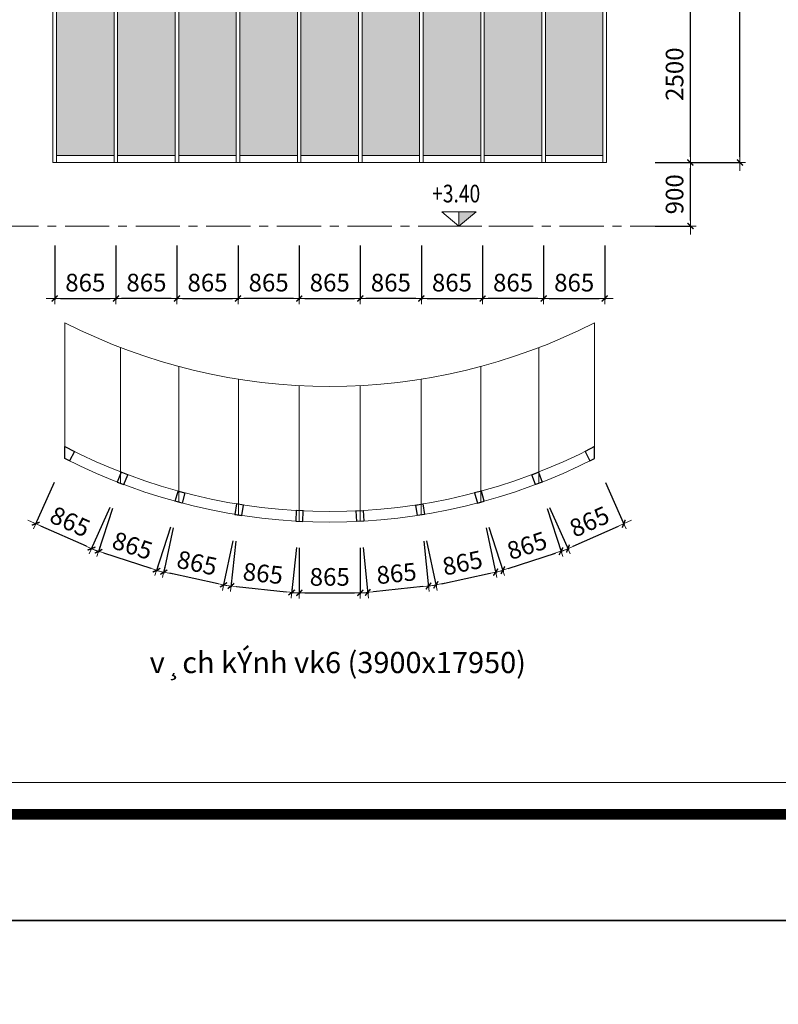
# Model space of a CAD drawing. Units: inches. Extents: x -52769 to 667181, y -99093 to 316707.
# Drawn here: x 202848 to 208217, y 271379 to 278346 of the extents above; entities that cross this region are included whole.
import ezdxf
from ezdxf.enums import TextEntityAlignment as Align

# ---------------------------------------------------------------- set-up
doc = ezdxf.new("R2010")
doc.units = ezdxf.units.IN
doc.header["$LTSCALE"] = 500
doc.header["$MEASUREMENT"] = 0
doc.linetypes.add('CENTER', pattern=[2, 1.25, -0.25, 0.25, -0.25])
for name, color, linetype, lineweight in [('cot', 2, 'Continuous', 50), ('CUA', 75, 'Continuous', 15), ('Khung', 36, 'Continuous', 20), ('Khungbo', 32, 'Continuous', 20), ('KICHTHUOC', 8, 'Continuous', 18), ('MANH', 147, 'Continuous', 13), ('TEXT', 7, 'Continuous', 20), ('THAY', 9, 'Continuous', 25), ('TRUC', 8, 'CENTER', 15), ('VLIEU', 251, 'Continuous', 9)]:
    doc.layers.add(name, color=color, linetype=linetype, lineweight=lineweight)
doc.styles.add('T1', font='Vnsimli.shx', dxfattribs={"width": 0.8})
doc.styles.add('T2', font='VHARIAL.TTF', dxfattribs={"width": 0.8})
doc.styles.add('T3', font='VHARIALB.TTF', dxfattribs={"width": 0.9})
doc.styles.add('TIT', font='VHAVAN.TTF', dxfattribs={"height": 500})
doc.dimstyles.new('D1-50', dxfattribs={"dimscale": 50, "dimtxt": 2.5, "dimasz": 0.8, "dimexe": 0.18, "dimexo": 0, "dimgap": 1, "dimtad": 1, "dimdec": 0, "dimrnd": 1, "dimzin": 0, "dimdsep": 46, "dimtxsty": 'T1', "dimblk1": 'LTT1', "dimblk2": 'LTT1', "dimsah": 1, "dimcen": 100, "dimclrd": 256, "dimclre": 256, "dimclrt": 7, "dimadec": 0, "dimazin": 0, "dimtfac": 1, "dimtdec": 0, "dimtix": 1, "dimtmove": 2, "dimatfit": 3, "dimldrblk": 'LTT1', "dimfxl": 0, "dimtolj": 1, "dimtzin": 0, "dimarcsym": 0})

# ---------------------------------------------------------------- blocks, each defined once
blk = doc.blocks.new('khung a1')
at = {"layer": 'Defpoints'}
blk.add_lwpolyline([(84100, 0), (0, 0), (0, 59400), (84100, 59400)], close=True, dxfattribs=at)
at = {"layer": 'Khungbo', "const_width": 150}
blk.add_lwpolyline([(82600, 1500), (3000, 1500), (3000, 57900), (82600, 57900)], close=True, dxfattribs=at)
at = {"layer": 'Khungbo'}
blk.add_lwpolyline([(82150, 1950), (3450, 1950), (3450, 57450), (82150, 57450)], close=True, dxfattribs=at)
at = {"layer": 'Khung', "style": 'T2', "width": 0.9}
blk.add_attdef('TILE', text='', height=250, dxfattribs=at).set_placement((75130, 3149), align=Align.CENTER)
at = {"layer": 'Khungbo'}
for tag, height, style, width, p in [('HANGMUC', 430, 'T2', 0.8, (78328, 33565)), ('TENBANVE2', 500, 'T3', 0.9, (78290, 7300)), ('TENBANVE3', 500, 'T3', 0.9, (78288, 6155)), ('SOHIEU', 500, 'T3', 0.9, (80556, 2591))]:
    blk.add_attdef(tag, text='', height=height, dxfattribs=dict(at, style=style, width=width)).set_placement(p, align=Align.CENTER)
at = {"layer": 'Khungbo', "style": 'T3', "width": 0.9}
blk.add_attdef('TENBANVE', (76531, 8369), '', height=500, dxfattribs=at)
blk = doc.blocks.new('LTT1')
at = {"layer": 'KICHTHUOC'}
for p, q in [((-1.5, 0), (1.5, 0)), ((0, -1), (0, 1))]:
    blk.add_line(p, q, dxfattribs=at)
at = {"layer": 'KICHTHUOC', "color": 2, "const_width": 0.25}
blk.add_lwpolyline([(-0.53, -0.53), (0.53, 0.53)], dxfattribs=at)
blk = doc.blocks.new('*D390')
at = {"layer": 'Defpoints', "color": 0, "ltscale": 0.5}
for p in [(204826.2, 274610.3), (205258.5, 274610.3), (205258.5, 274291)]:
    blk.add_point(p, dxfattribs=at)
at = {"layer": 'KICHTHUOC', "lineweight": -2, "ltscale": 0.5}
for p, q in [((204826.2, 274610.3), (204826.2, 274282)), ((205258.5, 274610.3), (205258.5, 274282)), ((204866.2, 274291), (205218.5, 274291))]:
    blk.add_line(p, q, dxfattribs=at)
at = {"layer": 'KICHTHUOC', "lineweight": -2, "ltscale": 0.5, "xscale": 40, "yscale": 40, "zscale": 40, "rotation": 180}
blk.add_blockref('LTT1', (204826.2, 274291), dxfattribs=at)
at = {"layer": 'KICHTHUOC', "lineweight": -2, "ltscale": 0.5, "xscale": 40, "yscale": 40, "zscale": 40}
blk.add_blockref('LTT1', (205258.5, 274291), dxfattribs=at)
at = {"layer": 'KICHTHUOC', "color": 7, "ltscale": 0.5, "insert": (205042.4, 274403.5), "char_height": 125, "attachment_point": 5, "style": 'T1'}
blk.add_mtext('\\A1;865', dxfattribs=at)
blk = doc.blocks.new('*D391')
at = {"layer": 'Defpoints', "color": 0, "ltscale": 0.5}
for p in [(204376.7, 274656.6), (204806.7, 274611.3), (204773.2, 274293.8)]:
    blk.add_point(p, dxfattribs=at)
at = {"layer": 'KICHTHUOC', "lineweight": -2, "ltscale": 0.5}
for p, q in [((204376.7, 274656.6), (204342.3, 274330.1)), ((204806.7, 274611.3), (204772.3, 274284.9)), ((204383, 274334.9), (204733.5, 274298))]:
    blk.add_line(p, q, dxfattribs=at)
at = {"layer": 'KICHTHUOC', "lineweight": -2, "ltscale": 0.5, "xscale": 40, "yscale": 40, "zscale": 40}
for p, rotation in [((204343.3, 274339.1), 173.992068491362), ((204773.2, 274293.8), 353.992068491362)]:
    blk.add_blockref('LTT1', p, dxfattribs=dict(at, rotation=rotation))
at = {"layer": 'KICHTHUOC', "color": 7, "ltscale": 0.5, "insert": (204570, 274428.3), "char_height": 125, "attachment_point": 5, "rotation": 353.99207, "style": 'T1'}
blk.add_mtext('\\A1;865', dxfattribs=at)
blk = doc.blocks.new('*D392')
at = {"layer": 'Defpoints', "color": 0, "ltscale": 0.5}
for p in [(203934.5, 274749.7), (204357.4, 274659.6), (203868, 274437.4)]:
    blk.add_point(p, dxfattribs=at)
at = {"layer": 'KICHTHUOC', "lineweight": -2, "ltscale": 0.5}
for p, q in [((203934.5, 274749.7), (203866.2, 274428.6)), ((204357.4, 274659.6), (204289, 274338.6)), ((204251.8, 274355.7), (203907.2, 274429.1))]:
    blk.add_line(p, q, dxfattribs=at)
at = {"layer": 'KICHTHUOC', "lineweight": -2, "ltscale": 0.5, "xscale": 40, "yscale": 40, "zscale": 40}
for p, rotation in [((203868, 274437.4), 167.9841369815951), ((204290.9, 274347.4), 347.9841369815951)]:
    blk.add_blockref('LTT1', p, dxfattribs=dict(at, rotation=rotation))
at = {"layer": 'KICHTHUOC', "color": 7, "ltscale": 0.5, "insert": (204102.9, 274502.4), "char_height": 125, "attachment_point": 5, "rotation": 347.98414, "style": 'T1'}
blk.add_mtext('\\A1;865', dxfattribs=at)
blk = doc.blocks.new('*D393')
at = {"layer": 'Defpoints', "color": 0, "ltscale": 0.5}
for p in [(203504.5, 274888.5), (203915.6, 274754.7), (203405.7, 274584.9)]:
    blk.add_point(p, dxfattribs=at)
at = {"layer": 'KICHTHUOC', "lineweight": -2, "ltscale": 0.5}
for p, q in [((203504.5, 274888.5), (203402.9, 274576.3)), ((203915.6, 274754.7), (203814, 274442.6)), ((203778.8, 274463.5), (203443.7, 274572.5))]:
    blk.add_line(p, q, dxfattribs=at)
at = {"layer": 'KICHTHUOC', "lineweight": -2, "ltscale": 0.5, "xscale": 40, "yscale": 40, "zscale": 40}
for p, rotation in [((203405.7, 274584.9), 161.9762054736923), ((203816.8, 274451.1), 341.9762054736922)]:
    blk.add_blockref('LTT1', p, dxfattribs=dict(at, rotation=rotation))
at = {"layer": 'KICHTHUOC', "color": 7, "ltscale": 0.5, "insert": (203646.1, 274625), "char_height": 125, "attachment_point": 5, "rotation": 341.97621, "style": 'T1'}
blk.add_mtext('\\A1;865', dxfattribs=at)
blk = doc.blocks.new('*D394')
at = {"layer": 'Defpoints', "color": 0, "ltscale": 0.5}
for p in [(203091.4, 275071.6), (203486.2, 274895.5), (202961.3, 274780)]:
    blk.add_point(p, dxfattribs=at)
at = {"layer": 'KICHTHUOC', "lineweight": -2, "ltscale": 0.5}
for p, q in [((203091.4, 275071.6), (202957.7, 274771.8)), ((203486.2, 274895.5), (203352.5, 274595.7)), ((203319.7, 274620.2), (202997.9, 274763.7))]:
    blk.add_line(p, q, dxfattribs=at)
at = {"layer": 'KICHTHUOC', "lineweight": -2, "ltscale": 0.5, "xscale": 40, "yscale": 40, "zscale": 40}
for p, rotation in [((202961.3, 274780), 155.9682739650445), ((203356.2, 274603.9), 335.9682739650445)]:
    blk.add_blockref('LTT1', p, dxfattribs=dict(at, rotation=rotation))
at = {"layer": 'KICHTHUOC', "color": 7, "ltscale": 0.5, "insert": (203204.6, 274794.7), "char_height": 125, "attachment_point": 5, "rotation": 335.96827, "style": 'T1'}
blk.add_mtext('\\A1;865', dxfattribs=at)
blk = doc.blocks.new('*D395')
at = {"layer": 'Defpoints', "color": 0, "ltscale": 0.5}
for p in [(205708, 274656.6), (205278.1, 274611.3), (205311.5, 274293.8)]:
    blk.add_point(p, dxfattribs=at)
at = {"layer": 'KICHTHUOC', "lineweight": -2, "ltscale": 0.5}
for p, q in [((205708, 274656.6), (205742.4, 274330.1)), ((205278.1, 274611.3), (205312.4, 274284.9)), ((205701.7, 274334.9), (205351.2, 274298))]:
    blk.add_line(p, q, dxfattribs=at)
at = {"layer": 'KICHTHUOC', "lineweight": -2, "ltscale": 0.5, "xscale": 40, "yscale": 40, "zscale": 40}
for p, rotation in [((205741.4, 274339.1), 6.007931508637929), ((205311.5, 274293.8), 186.0079315086379)]:
    blk.add_blockref('LTT1', p, dxfattribs=dict(at, rotation=rotation))
at = {"layer": 'KICHTHUOC', "color": 7, "ltscale": 0.5, "insert": (205514.7, 274428.3), "char_height": 125, "attachment_point": 5, "rotation": 6.00793, "style": 'T1'}
blk.add_mtext('\\A1;865', dxfattribs=at)
blk = doc.blocks.new('*D396')
at = {"layer": 'Defpoints', "color": 0, "ltscale": 0.5}
for p in [(206150.2, 274749.7), (205727.3, 274659.6), (206216.7, 274437.4)]:
    blk.add_point(p, dxfattribs=at)
at = {"layer": 'KICHTHUOC', "lineweight": -2, "ltscale": 0.5}
for p, q in [((206150.2, 274749.7), (206218.5, 274428.6)), ((205727.3, 274659.6), (205795.7, 274338.6)), ((205832.9, 274355.7), (206177.5, 274429.1))]:
    blk.add_line(p, q, dxfattribs=at)
at = {"layer": 'KICHTHUOC', "lineweight": -2, "ltscale": 0.5, "xscale": 40, "yscale": 40, "zscale": 40}
for p, rotation in [((206216.7, 274437.4), 12.01586301840492), ((205793.8, 274347.4), 192.0158630184049)]:
    blk.add_blockref('LTT1', p, dxfattribs=dict(at, rotation=rotation))
at = {"layer": 'KICHTHUOC', "color": 7, "ltscale": 0.5, "insert": (205981.8, 274502.4), "char_height": 125, "attachment_point": 5, "rotation": 12.01586, "style": 'T1'}
blk.add_mtext('\\A1;865', dxfattribs=at)
blk = doc.blocks.new('*D397')
at = {"layer": 'Defpoints', "color": 0, "ltscale": 0.5}
for p in [(206580.2, 274888.5), (206169.1, 274754.7), (206679, 274584.9)]:
    blk.add_point(p, dxfattribs=at)
at = {"layer": 'KICHTHUOC', "lineweight": -2, "ltscale": 0.5}
for p, q in [((206580.2, 274888.5), (206681.8, 274576.3)), ((206169.1, 274754.7), (206270.7, 274442.6)), ((206305.9, 274463.5), (206641, 274572.5))]:
    blk.add_line(p, q, dxfattribs=at)
at = {"layer": 'KICHTHUOC', "lineweight": -2, "ltscale": 0.5, "xscale": 40, "yscale": 40, "zscale": 40}
for p, rotation in [((206679, 274584.9), 18.02379452630776), ((206267.9, 274451.1), 198.0237945263077)]:
    blk.add_blockref('LTT1', p, dxfattribs=dict(at, rotation=rotation))
at = {"layer": 'KICHTHUOC', "color": 7, "ltscale": 0.5, "insert": (206438.6, 274625), "char_height": 125, "attachment_point": 5, "rotation": 18.02379, "style": 'T1'}
blk.add_mtext('\\A1;865', dxfattribs=at)
blk = doc.blocks.new('*D398')
at = {"layer": 'Defpoints', "color": 0, "ltscale": 0.5}
for p in [(206993.3, 275071.6), (206598.5, 274895.5), (207123.4, 274780)]:
    blk.add_point(p, dxfattribs=at)
at = {"layer": 'KICHTHUOC', "lineweight": -2, "ltscale": 0.5}
for p, q in [((206993.3, 275071.6), (207127, 274771.8)), ((206598.5, 274895.5), (206732.2, 274595.7)), ((206765, 274620.2), (207086.8, 274763.7))]:
    blk.add_line(p, q, dxfattribs=at)
at = {"layer": 'KICHTHUOC', "lineweight": -2, "ltscale": 0.5, "xscale": 40, "yscale": 40, "zscale": 40}
for p, rotation in [((207123.4, 274780), 24.03172603495553), ((206728.5, 274603.9), 204.0317260349555)]:
    blk.add_blockref('LTT1', p, dxfattribs=dict(at, rotation=rotation))
at = {"layer": 'KICHTHUOC', "color": 7, "ltscale": 0.5, "insert": (206880.1, 274794.7), "char_height": 125, "attachment_point": 5, "rotation": 24.03173, "style": 'T1'}
blk.add_mtext('\\A1;865', dxfattribs=at)
blk = doc.blocks.new('*D399')
at = {"layer": 'Defpoints', "color": 0, "ltscale": 0.5}
for p in [(207345.4, 277336), (207595.4, 277336), (207345.4, 276886)]:
    blk.add_point(p, dxfattribs=at)
at = {"layer": 'KICHTHUOC', "lineweight": -2, "ltscale": 0.5}
for p, q in [((207345.4, 277336), (207604.4, 277336)), ((207595.4, 276926), (207595.4, 277296)), ((207345.4, 276886), (207604.4, 276886))]:
    blk.add_line(p, q, dxfattribs=at)
at = {"layer": 'KICHTHUOC', "lineweight": -2, "ltscale": 0.5, "xscale": 40, "yscale": 40, "zscale": 40}
for p, rotation in [((207595.4, 277336), 90), ((207595.4, 276886), 270)]:
    blk.add_blockref('LTT1', p, dxfattribs=dict(at, rotation=rotation))
at = {"layer": 'KICHTHUOC', "color": 7, "ltscale": 0.5, "insert": (207482.9, 277111), "char_height": 125, "attachment_point": 5, "rotation": 90, "style": 'T1'}
blk.add_mtext('\\A1;900', dxfattribs=at)
blk = doc.blocks.new('*D400')
at = {"layer": 'Defpoints', "color": 0, "ltscale": 0.5}
for p in [(207345.4, 278586), (207595.4, 278586), (207345.4, 277336)]:
    blk.add_point(p, dxfattribs=at)
at = {"layer": 'KICHTHUOC', "lineweight": -2, "ltscale": 0.5}
for p, q in [((207345.4, 278586), (207604.4, 278586)), ((207595.4, 277376), (207595.4, 278546)), ((207345.4, 277336), (207604.4, 277336))]:
    blk.add_line(p, q, dxfattribs=at)
at = {"layer": 'KICHTHUOC', "lineweight": -2, "ltscale": 0.5, "xscale": 40, "yscale": 40, "zscale": 40}
for p, rotation in [((207595.4, 278586), 90), ((207595.4, 277336), 270)]:
    blk.add_blockref('LTT1', p, dxfattribs=dict(at, rotation=rotation))
at = {"layer": 'KICHTHUOC', "color": 7, "ltscale": 0.5, "insert": (207482.9, 277961), "char_height": 125, "attachment_point": 5, "rotation": 90, "style": 'T1'}
blk.add_mtext('\\A1;2500', dxfattribs=at)
blk = doc.blocks.new('*D408')
at = {"layer": 'Defpoints', "color": 0, "ltscale": 0.5}
for p in [(207345.4, 286311), (207945.4, 286311), (207345.4, 277336)]:
    blk.add_point(p, dxfattribs=at)
at = {"layer": 'KICHTHUOC', "lineweight": -2, "ltscale": 0.5}
for p, q in [((207345.4, 286311), (207954.4, 286311)), ((207945.4, 277376), (207945.4, 286271)), ((207345.4, 277336), (207954.4, 277336))]:
    blk.add_line(p, q, dxfattribs=at)
at = {"layer": 'KICHTHUOC', "lineweight": -2, "ltscale": 0.5, "xscale": 40, "yscale": 40, "zscale": 40}
for p, rotation in [((207945.4, 286311), 90), ((207945.4, 277336), 270)]:
    blk.add_blockref('LTT1', p, dxfattribs=dict(at, rotation=rotation))
at = {"layer": 'KICHTHUOC', "color": 7, "ltscale": 0.5, "insert": (207832.9, 281823.5), "char_height": 125, "attachment_point": 5, "rotation": 90, "style": 'T1'}
blk.add_mtext('\\A1;17950', dxfattribs=at)
blk = doc.blocks.new('*D424')
at = {"layer": 'Defpoints', "color": 0, "ltscale": 0.5}
for p in [(204826.1, 276748.6), (205258.6, 276748.6), (205258.6, 276373.5)]:
    blk.add_point(p, dxfattribs=at)
at = {"layer": 'KICHTHUOC', "lineweight": -2, "ltscale": 0.5}
for p, q in [((204826.1, 276748.6), (204826.1, 276364.5)), ((205258.6, 276748.6), (205258.6, 276364.5)), ((204866.1, 276373.5), (205218.6, 276373.5))]:
    blk.add_line(p, q, dxfattribs=at)
at = {"layer": 'KICHTHUOC', "lineweight": -2, "ltscale": 0.5, "xscale": 40, "yscale": 40, "zscale": 40, "rotation": 180}
blk.add_blockref('LTT1', (204826.1, 276373.5), dxfattribs=at)
at = {"layer": 'KICHTHUOC', "lineweight": -2, "ltscale": 0.5, "xscale": 40, "yscale": 40, "zscale": 40}
blk.add_blockref('LTT1', (205258.6, 276373.5), dxfattribs=at)
at = {"layer": 'KICHTHUOC', "color": 7, "ltscale": 0.5, "insert": (205042.4, 276486), "char_height": 125, "attachment_point": 5, "style": 'T1'}
blk.add_mtext('\\A1;865', dxfattribs=at)
blk = doc.blocks.new('*D425')
at = {"layer": 'Defpoints', "color": 0, "ltscale": 0.5}
for p in [(205258.6, 276748.6), (205691.1, 276748.6), (205258.6, 276373.5)]:
    blk.add_point(p, dxfattribs=at)
at = {"layer": 'KICHTHUOC', "lineweight": -2, "ltscale": 0.5}
for p, q in [((205258.6, 276748.6), (205258.6, 276364.5)), ((205691.1, 276748.6), (205691.1, 276364.5)), ((205651.1, 276373.5), (205298.6, 276373.5))]:
    blk.add_line(p, q, dxfattribs=at)
at = {"layer": 'KICHTHUOC', "lineweight": -2, "ltscale": 0.5, "xscale": 40, "yscale": 40, "zscale": 40, "rotation": 180}
blk.add_blockref('LTT1', (205258.6, 276373.5), dxfattribs=at)
at = {"layer": 'KICHTHUOC', "lineweight": -2, "ltscale": 0.5, "xscale": 40, "yscale": 40, "zscale": 40}
blk.add_blockref('LTT1', (205691.1, 276373.5), dxfattribs=at)
at = {"layer": 'KICHTHUOC', "color": 7, "ltscale": 0.5, "insert": (205474.9, 276486), "char_height": 125, "attachment_point": 5, "style": 'T1'}
blk.add_mtext('\\A1;865', dxfattribs=at)
blk = doc.blocks.new('*D426')
at = {"layer": 'Defpoints', "color": 0, "ltscale": 0.5}
for p in [(206123.6, 276748.6), (206556.1, 276748.6), (206123.6, 276373.5)]:
    blk.add_point(p, dxfattribs=at)
at = {"layer": 'KICHTHUOC', "lineweight": -2, "ltscale": 0.5}
for p, q in [((206123.6, 276748.6), (206123.6, 276364.5)), ((206556.1, 276748.6), (206556.1, 276364.5)), ((206516.1, 276373.5), (206163.6, 276373.5))]:
    blk.add_line(p, q, dxfattribs=at)
at = {"layer": 'KICHTHUOC', "lineweight": -2, "ltscale": 0.5, "xscale": 40, "yscale": 40, "zscale": 40, "rotation": 180}
blk.add_blockref('LTT1', (206123.6, 276373.5), dxfattribs=at)
at = {"layer": 'KICHTHUOC', "lineweight": -2, "ltscale": 0.5, "xscale": 40, "yscale": 40, "zscale": 40}
blk.add_blockref('LTT1', (206556.1, 276373.5), dxfattribs=at)
at = {"layer": 'KICHTHUOC', "color": 7, "ltscale": 0.5, "insert": (206339.9, 276486), "char_height": 125, "attachment_point": 5, "style": 'T1'}
blk.add_mtext('\\A1;865', dxfattribs=at)
blk = doc.blocks.new('*D427')
at = {"layer": 'Defpoints', "color": 0, "ltscale": 0.5}
for p in [(205691.1, 276748.6), (206123.6, 276748.6), (206123.6, 276373.5)]:
    blk.add_point(p, dxfattribs=at)
at = {"layer": 'KICHTHUOC', "lineweight": -2, "ltscale": 0.5}
for p, q in [((205691.1, 276748.6), (205691.1, 276364.5)), ((206123.6, 276748.6), (206123.6, 276364.5)), ((205731.1, 276373.5), (206083.6, 276373.5))]:
    blk.add_line(p, q, dxfattribs=at)
at = {"layer": 'KICHTHUOC', "lineweight": -2, "ltscale": 0.5, "xscale": 40, "yscale": 40, "zscale": 40, "rotation": 180}
blk.add_blockref('LTT1', (205691.1, 276373.5), dxfattribs=at)
at = {"layer": 'KICHTHUOC', "lineweight": -2, "ltscale": 0.5, "xscale": 40, "yscale": 40, "zscale": 40}
blk.add_blockref('LTT1', (206123.6, 276373.5), dxfattribs=at)
at = {"layer": 'KICHTHUOC', "color": 7, "ltscale": 0.5, "insert": (205907.4, 276486), "char_height": 125, "attachment_point": 5, "style": 'T1'}
blk.add_mtext('\\A1;865', dxfattribs=at)
blk = doc.blocks.new('*D428')
at = {"layer": 'Defpoints', "color": 0, "ltscale": 0.5}
for p in [(206556.1, 276748.6), (206988.6, 276748.6), (206988.6, 276373.5)]:
    blk.add_point(p, dxfattribs=at)
at = {"layer": 'KICHTHUOC', "lineweight": -2, "ltscale": 0.5}
for p, q in [((206556.1, 276748.6), (206556.1, 276364.5)), ((206988.6, 276748.6), (206988.6, 276364.5)), ((206596.1, 276373.5), (206948.6, 276373.5))]:
    blk.add_line(p, q, dxfattribs=at)
at = {"layer": 'KICHTHUOC', "lineweight": -2, "ltscale": 0.5, "xscale": 40, "yscale": 40, "zscale": 40, "rotation": 180}
blk.add_blockref('LTT1', (206556.1, 276373.5), dxfattribs=at)
at = {"layer": 'KICHTHUOC', "lineweight": -2, "ltscale": 0.5, "xscale": 40, "yscale": 40, "zscale": 40}
blk.add_blockref('LTT1', (206988.6, 276373.5), dxfattribs=at)
at = {"layer": 'KICHTHUOC', "color": 7, "ltscale": 0.5, "insert": (206772.4, 276486), "char_height": 125, "attachment_point": 5, "style": 'T1'}
blk.add_mtext('\\A1;865', dxfattribs=at)
blk = doc.blocks.new('*D429')
at = {"layer": 'Defpoints', "color": 0, "ltscale": 0.5}
for p in [(204393.6, 276748.6), (204826.1, 276748.6), (204393.6, 276373.5)]:
    blk.add_point(p, dxfattribs=at)
at = {"layer": 'KICHTHUOC', "lineweight": -2, "ltscale": 0.5}
for p, q in [((204393.6, 276748.6), (204393.6, 276364.5)), ((204826.1, 276748.6), (204826.1, 276364.5)), ((204786.1, 276373.5), (204433.6, 276373.5))]:
    blk.add_line(p, q, dxfattribs=at)
at = {"layer": 'KICHTHUOC', "lineweight": -2, "ltscale": 0.5, "xscale": 40, "yscale": 40, "zscale": 40, "rotation": 180}
blk.add_blockref('LTT1', (204393.6, 276373.5), dxfattribs=at)
at = {"layer": 'KICHTHUOC', "lineweight": -2, "ltscale": 0.5, "xscale": 40, "yscale": 40, "zscale": 40}
blk.add_blockref('LTT1', (204826.1, 276373.5), dxfattribs=at)
at = {"layer": 'KICHTHUOC', "color": 7, "ltscale": 0.5, "insert": (204609.9, 276486), "char_height": 125, "attachment_point": 5, "style": 'T1'}
blk.add_mtext('\\A1;865', dxfattribs=at)
blk = doc.blocks.new('*D430')
at = {"layer": 'Defpoints', "color": 0, "ltscale": 0.5}
for p in [(203961.1, 276748.6), (204393.6, 276748.6), (204393.6, 276373.5)]:
    blk.add_point(p, dxfattribs=at)
at = {"layer": 'KICHTHUOC', "lineweight": -2, "ltscale": 0.5}
for p, q in [((203961.1, 276748.6), (203961.1, 276364.5)), ((204393.6, 276748.6), (204393.6, 276364.5)), ((204001.1, 276373.5), (204353.6, 276373.5))]:
    blk.add_line(p, q, dxfattribs=at)
at = {"layer": 'KICHTHUOC', "lineweight": -2, "ltscale": 0.5, "xscale": 40, "yscale": 40, "zscale": 40, "rotation": 180}
blk.add_blockref('LTT1', (203961.1, 276373.5), dxfattribs=at)
at = {"layer": 'KICHTHUOC', "lineweight": -2, "ltscale": 0.5, "xscale": 40, "yscale": 40, "zscale": 40}
blk.add_blockref('LTT1', (204393.6, 276373.5), dxfattribs=at)
at = {"layer": 'KICHTHUOC', "color": 7, "ltscale": 0.5, "insert": (204177.4, 276486), "char_height": 125, "attachment_point": 5, "style": 'T1'}
blk.add_mtext('\\A1;865', dxfattribs=at)
blk = doc.blocks.new('*D431')
at = {"layer": 'Defpoints', "color": 0, "ltscale": 0.5}
for p in [(203096.1, 276748.6), (203528.6, 276748.6), (203528.6, 276373.5)]:
    blk.add_point(p, dxfattribs=at)
at = {"layer": 'KICHTHUOC', "lineweight": -2, "ltscale": 0.5}
for p, q in [((203096.1, 276748.6), (203096.1, 276364.5)), ((203528.6, 276748.6), (203528.6, 276364.5)), ((203136.1, 276373.5), (203488.6, 276373.5))]:
    blk.add_line(p, q, dxfattribs=at)
at = {"layer": 'KICHTHUOC', "lineweight": -2, "ltscale": 0.5, "xscale": 40, "yscale": 40, "zscale": 40, "rotation": 180}
blk.add_blockref('LTT1', (203096.1, 276373.5), dxfattribs=at)
at = {"layer": 'KICHTHUOC', "lineweight": -2, "ltscale": 0.5, "xscale": 40, "yscale": 40, "zscale": 40}
blk.add_blockref('LTT1', (203528.6, 276373.5), dxfattribs=at)
at = {"layer": 'KICHTHUOC', "color": 7, "ltscale": 0.5, "insert": (203312.4, 276486), "char_height": 125, "attachment_point": 5, "style": 'T1'}
blk.add_mtext('\\A1;865', dxfattribs=at)
blk = doc.blocks.new('*D432')
at = {"layer": 'Defpoints', "color": 0, "ltscale": 0.5}
for p in [(203528.6, 276748.6), (203961.1, 276748.6), (203528.6, 276373.5)]:
    blk.add_point(p, dxfattribs=at)
at = {"layer": 'KICHTHUOC', "lineweight": -2, "ltscale": 0.5}
for p, q in [((203528.6, 276748.6), (203528.6, 276364.5)), ((203961.1, 276748.6), (203961.1, 276364.5)), ((203921.1, 276373.5), (203568.6, 276373.5))]:
    blk.add_line(p, q, dxfattribs=at)
at = {"layer": 'KICHTHUOC', "lineweight": -2, "ltscale": 0.5, "xscale": 40, "yscale": 40, "zscale": 40, "rotation": 180}
blk.add_blockref('LTT1', (203528.6, 276373.5), dxfattribs=at)
at = {"layer": 'KICHTHUOC', "lineweight": -2, "ltscale": 0.5, "xscale": 40, "yscale": 40, "zscale": 40}
blk.add_blockref('LTT1', (203961.1, 276373.5), dxfattribs=at)
at = {"layer": 'KICHTHUOC', "color": 7, "ltscale": 0.5, "insert": (203744.9, 276486), "char_height": 125, "attachment_point": 5, "style": 'T1'}
blk.add_mtext('\\A1;865', dxfattribs=at)
blk = doc.blocks.new('Caodo1')
at = {"layer": 'KICHTHUOC'}
blk.add_hatch(color=256, dxfattribs=at).paths.add_polyline_path([(0, 200), (0, 0), (243, 200)])
for p, q in [((0, 0), (0, 200)), ((324, 0), (-324, 0))]:
    blk.add_line(p, q, dxfattribs=at)
blk.add_lwpolyline([(-243, 200), (243, 200), (0, 0), (0, 0)], close=True, dxfattribs=at)
at = {"layer": 'TEXT', "style": 'T1', "width": 0.8}
blk.add_attdef('%%P0,00', text='', height=250, dxfattribs=at).set_placement((-39, 460), align=Align.MIDDLE_CENTER)
blk = doc.blocks.new('vachkinhtron1')
at = {"layer": 'MANH', "ltscale": 2}
for p, q in [((-1938.75, 50), (1938.75, 50)), ((-1938.75, 0), (1938.75, 0))]:
    blk.add_line(p, q, dxfattribs=at)
for points in [[(-1933.75, 0), (-1958.75, 0), (-1958.75, 8975), (-1933.75, 8975)], [(-1501.25, 0), (-1526.25, 0), (-1526.25, 8975), (-1501.25, 8975)], [(-1068.75, 0), (-1093.75, 0), (-1093.75, 8975), (-1068.75, 8975)], [(-636.25, 0), (-661.25, 0), (-661.25, 8975), (-636.25, 8975)], [(-203.75, 0), (-228.75, 0), (-228.75, 8975), (-203.75, 8975)], [(228.75, 0), (203.75, 0), (203.75, 8975), (228.75, 8975)], [(661.25, 0), (636.25, 0), (636.25, 8975), (661.25, 8975)], [(1093.75, 0), (1068.75, 0), (1068.75, 8975), (1093.75, 8975)], [(1526.25, 0), (1501.25, 0), (1501.25, 8975), (1526.25, 8975)], [(1958.75, 0), (1933.75, 0), (1933.75, 8975), (1958.75, 8975)]]:
    blk.add_wipeout(points).dxf.layer = 'MANH'
at = {"layer": 'MANH', "ltscale": 0.5}
for points in [[(-1958.75, 8975), (-1933.75, 8975), (-1933.75, 0), (-1958.75, 0)], [(-1526.25, 8975), (-1501.25, 8975), (-1501.25, 0), (-1526.25, 0)], [(-1093.75, 8975), (-1068.75, 8975), (-1068.75, 0), (-1093.75, 0)], [(-661.25, 8975), (-636.25, 8975), (-636.25, 0), (-661.25, 0)], [(-228.75, 8975), (-203.75, 8975), (-203.75, 0), (-228.75, 0)], [(203.75, 8975), (228.75, 8975), (228.75, 0), (203.75, 0)], [(636.25, 8975), (661.25, 8975), (661.25, 0), (636.25, 0)], [(1068.75, 8975), (1093.75, 8975), (1093.75, 0), (1068.75, 0)], [(1501.25, 8975), (1526.25, 8975), (1526.25, 0), (1501.25, 0)], [(1933.75, 8975), (1958.75, 8975), (1958.75, 0), (1933.75, 0)]]:
    blk.add_lwpolyline(points, close=True, dxfattribs=at)

msp = doc.modelspace()

# ---------------------------------------------------------------- hatches: boundary and pattern name
at = {"layer": 'VLIEU', "ltscale": 0.5}
h = msp.add_hatch(dxfattribs=at)
h.set_pattern_fill('CROSS', color=256, scale=150, style=0)
h.paths.add_polyline_path([(203516.1, 278573.52), (203108.6, 278573.52), (203108.6, 277386.02), (203516.1, 277386.02)])
h.paths.add_polyline_path([(203948.6, 278573.52), (203541.1, 278573.52), (203541.1, 277386.02), (203948.6, 277386.02)])
h.paths.add_polyline_path([(204381.1, 278573.52), (203973.6, 278573.52), (203973.6, 277386.02), (204381.1, 277386.02)])
h.paths.add_polyline_path([(204813.6, 278573.52), (204406.1, 278573.52), (204406.1, 277386.02), (204813.6, 277386.02)])
h.paths.add_polyline_path([(205246.1, 278573.52), (204838.6, 278573.52), (204838.6, 277386.02), (205246.1, 277386.02)])
h.paths.add_polyline_path([(205678.6, 278573.52), (205271.1, 278573.52), (205271.1, 277386.02), (205678.6, 277386.02)])
h.paths.add_polyline_path([(206111.1, 278573.52), (205703.6, 278573.52), (205703.6, 277386.02), (206111.1, 277386.02)])
h.paths.add_polyline_path([(206543.6, 278573.52), (206136.1, 278573.52), (206136.1, 277386.02), (206543.6, 277386.02)])
h.paths.add_polyline_path([(206976.1, 278573.52), (206568.6, 278573.52), (206568.6, 277386.02), (206976.1, 277386.02)])
h.paths.add_polyline_path([(206976.1, 279123.52), (206568.6, 279123.52), (206568.6, 278598.52), (206976.1, 278598.52)])
h.paths.add_polyline_path([(206543.6, 279123.52), (206136.1, 279123.52), (206136.1, 278598.52), (206543.6, 278598.52)])
h.paths.add_polyline_path([(206111.1, 279123.52), (205703.6, 279123.52), (205703.6, 278598.52), (206111.1, 278598.52)])
h.paths.add_polyline_path([(205678.6, 279123.52), (205271.1, 279123.52), (205271.1, 278598.52), (205678.6, 278598.52)])
h.paths.add_polyline_path([(205246.1, 279123.52), (204838.6, 279123.52), (204838.6, 278598.52), (205246.1, 278598.52)])
h.paths.add_polyline_path([(204813.6, 279123.52), (204406.1, 279123.52), (204406.1, 278598.52), (204813.6, 278598.52)])
h.paths.add_polyline_path([(204381.1, 279123.52), (203973.6, 279123.52), (203973.6, 278598.52), (204381.1, 278598.52)])
h.paths.add_polyline_path([(203948.6, 279123.52), (203541.1, 279123.52), (203541.1, 278598.52), (203948.6, 278598.52)])
h.paths.add_polyline_path([(203516.1, 279123.52), (203108.6, 279123.52), (203108.6, 278598.52), (203516.1, 278598.52)])
h.paths.add_polyline_path([(203516.1, 280273.52), (203108.6, 280273.52), (203108.6, 279148.52), (203516.1, 279148.52)])
h.paths.add_polyline_path([(203948.6, 280273.52), (203541.1, 280273.52), (203541.1, 279148.52), (203948.6, 279148.52)])
h.paths.add_polyline_path([(204381.1, 280273.52), (203973.6, 280273.52), (203973.6, 279148.52), (204381.1, 279148.52)])
h.paths.add_polyline_path([(204813.6, 280273.52), (204406.1, 280273.52), (204406.1, 279148.52), (204813.6, 279148.52)])
h.paths.add_polyline_path([(205246.1, 280273.52), (204838.6, 280273.52), (204838.6, 279148.52), (205246.1, 279148.52)])
h.paths.add_polyline_path([(205678.6, 280273.52), (205271.1, 280273.52), (205271.1, 279148.52), (205678.6, 279148.52)])
h.paths.add_polyline_path([(206111.1, 280273.52), (205703.6, 280273.52), (205703.6, 279148.52), (206111.1, 279148.52)])
h.paths.add_polyline_path([(206543.6, 280273.52), (206136.1, 280273.52), (206136.1, 279148.52), (206543.6, 279148.52)])
h.paths.add_polyline_path([(206976.1, 280273.52), (206568.6, 280273.52), (206568.6, 279148.52), (206976.1, 279148.52)])
h.paths.add_polyline_path([(206976.1, 280823.52), (206568.6, 280823.52), (206568.6, 280298.52), (206976.1, 280298.52)])
h.paths.add_polyline_path([(206543.6, 280823.52), (206136.1, 280823.52), (206136.1, 280298.52), (206543.6, 280298.52)])
h.paths.add_polyline_path([(206111.1, 280823.52), (205703.6, 280823.52), (205703.6, 280298.52), (206111.1, 280298.52)])
h.paths.add_polyline_path([(205678.6, 280823.52), (205271.1, 280823.52), (205271.1, 280298.52), (205678.6, 280298.52)])
h.paths.add_polyline_path([(205246.1, 280823.52), (204838.6, 280823.52), (204838.6, 280298.52), (205246.1, 280298.52)])
h.paths.add_polyline_path([(204813.6, 280823.52), (204406.1, 280823.52), (204406.1, 280298.52), (204813.6, 280298.52)])
h.paths.add_polyline_path([(204381.1, 280823.52), (203973.6, 280823.52), (203973.6, 280298.52), (204381.1, 280298.52)])
h.paths.add_polyline_path([(203948.6, 280823.52), (203541.1, 280823.52), (203541.1, 280298.52), (203948.6, 280298.52)])
h.paths.add_polyline_path([(203516.1, 280823.52), (203108.6, 280823.52), (203108.6, 280298.52), (203516.1, 280298.52)])
h.paths.add_polyline_path([(203516.1, 281973.52), (203108.6, 281973.52), (203108.6, 280848.52), (203516.1, 280848.52)])
h.paths.add_polyline_path([(203948.6, 281973.52), (203541.1, 281973.52), (203541.1, 280848.52), (203948.6, 280848.52)])
h.paths.add_polyline_path([(204381.1, 281973.52), (203973.6, 281973.52), (203973.6, 280848.52), (204381.1, 280848.52)])
h.paths.add_polyline_path([(204813.6, 281973.52), (204406.1, 281973.52), (204406.1, 280848.52), (204813.6, 280848.52)])
h.paths.add_polyline_path([(205246.1, 281973.52), (204838.6, 281973.52), (204838.6, 280848.52), (205246.1, 280848.52)])
h.paths.add_polyline_path([(205678.6, 281973.52), (205271.1, 281973.52), (205271.1, 280848.52), (205678.6, 280848.52)])
h.paths.add_polyline_path([(206111.1, 281973.52), (205703.6, 281973.52), (205703.6, 280848.52), (206111.1, 280848.52)])
h.paths.add_polyline_path([(206543.6, 281973.52), (206136.1, 281973.52), (206136.1, 280848.52), (206543.6, 280848.52)])
h.paths.add_polyline_path([(206976.1, 281973.52), (206568.6, 281973.52), (206568.6, 280848.52), (206976.1, 280848.52)])
h.paths.add_polyline_path([(206976.1, 282523.52), (206568.6, 282523.52), (206568.6, 281998.52), (206976.1, 281998.52)])
h.paths.add_polyline_path([(206543.6, 282523.52), (206136.1, 282523.52), (206136.1, 281998.52), (206543.6, 281998.52)])
h.paths.add_polyline_path([(206111.1, 282523.52), (205703.6, 282523.52), (205703.6, 281998.52), (206111.1, 281998.52)])
h.paths.add_polyline_path([(205678.6, 282523.52), (205271.1, 282523.52), (205271.1, 281998.52), (205678.6, 281998.52)])
h.paths.add_polyline_path([(205246.1, 282523.52), (204838.6, 282523.52), (204838.6, 281998.52), (205246.1, 281998.52)])
h.paths.add_polyline_path([(204813.6, 282523.52), (204406.1, 282523.52), (204406.1, 281998.52), (204813.6, 281998.52)])
h.paths.add_polyline_path([(204381.1, 282523.52), (203973.6, 282523.52), (203973.6, 281998.52), (204381.1, 281998.52)])
h.paths.add_polyline_path([(203948.6, 282523.52), (203541.1, 282523.52), (203541.1, 281998.52), (203948.6, 281998.52)])
h.paths.add_polyline_path([(203516.1, 282523.52), (203108.6, 282523.52), (203108.6, 281998.52), (203516.1, 281998.52)])
h.paths.add_polyline_path([(203516.1, 283673.52), (203108.6, 283673.52), (203108.6, 282548.52), (203516.1, 282548.52)])
h.paths.add_polyline_path([(203948.6, 283673.52), (203541.1, 283673.52), (203541.1, 282548.52), (203948.6, 282548.52)])
h.paths.add_polyline_path([(203948.6, 284223.52), (203541.1, 284223.52), (203541.1, 283698.52), (203948.6, 283698.52)])
h.paths.add_polyline_path([(203516.1, 284223.52), (203108.6, 284223.52), (203108.6, 283698.52), (203516.1, 283698.52)])
h.paths.add_polyline_path([(203516.1, 285373.52), (203108.6, 285373.52), (203108.6, 284248.52), (203516.1, 284248.52)])
h.paths.add_polyline_path([(203516.1, 286261.02), (203108.6, 286261.02), (203108.6, 285398.52), (203516.1, 285398.52)])
h.paths.add_polyline_path([(203948.6, 286261.02), (203541.1, 286261.02), (203541.1, 285398.52), (203948.6, 285398.52)])
h.paths.add_polyline_path([(203948.6, 285373.52), (203541.1, 285373.52), (203541.1, 284248.52), (203948.6, 284248.52)])
h.paths.add_polyline_path([(204381.1, 285373.52), (203973.6, 285373.52), (203973.6, 284248.52), (204381.1, 284248.52)])
h.paths.add_polyline_path([(204381.1, 286261.02), (203973.6, 286261.02), (203973.6, 285398.52), (204381.1, 285398.52)])
h.paths.add_polyline_path([(204813.6, 286261.02), (204406.1, 286261.02), (204406.1, 285398.52), (204813.6, 285398.52)])
h.paths.add_polyline_path([(204813.6, 285373.52), (204406.1, 285373.52), (204406.1, 284248.52), (204813.6, 284248.52)])
h.paths.add_polyline_path([(205246.1, 285373.52), (204838.6, 285373.52), (204838.6, 284248.52), (205246.1, 284248.52)])
h.paths.add_polyline_path([(205246.1, 286261.02), (204838.6, 286261.02), (204838.6, 285398.52), (205246.1, 285398.52)])
h.paths.add_polyline_path([(205678.6, 286261.02), (205271.1, 286261.02), (205271.1, 285398.52), (205678.6, 285398.52)])
h.paths.add_polyline_path([(205678.6, 285373.52), (205271.1, 285373.52), (205271.1, 284248.52), (205678.6, 284248.52)])
h.paths.add_polyline_path([(205678.6, 284223.52), (205271.1, 284223.52), (205271.1, 283698.52), (205678.6, 283698.52)])
h.paths.add_polyline_path([(205246.1, 284223.52), (204838.6, 284223.52), (204838.6, 283698.52), (205246.1, 283698.52)])
h.paths.add_polyline_path([(204813.6, 284223.52), (204406.1, 284223.52), (204406.1, 283698.52), (204813.6, 283698.52)])
h.paths.add_polyline_path([(204381.1, 284223.52), (203973.6, 284223.52), (203973.6, 283698.52), (204381.1, 283698.52)])
h.paths.add_polyline_path([(204381.1, 283673.52), (203973.6, 283673.52), (203973.6, 282548.52), (204381.1, 282548.52)])
h.paths.add_polyline_path([(204813.6, 283673.52), (204406.1, 283673.52), (204406.1, 282548.52), (204813.6, 282548.52)])
h.paths.add_polyline_path([(205246.1, 283673.52), (204838.6, 283673.52), (204838.6, 282548.52), (205246.1, 282548.52)])
h.paths.add_polyline_path([(205678.6, 283673.52), (205271.1, 283673.52), (205271.1, 282548.52), (205678.6, 282548.52)])
h.paths.add_polyline_path([(206111.1, 283673.52), (205703.6, 283673.52), (205703.6, 282548.52), (206111.1, 282548.52)])
h.paths.add_polyline_path([(206111.1, 284223.52), (205703.6, 284223.52), (205703.6, 283698.52), (206111.1, 283698.52)])
h.paths.add_polyline_path([(206111.1, 285373.52), (205703.6, 285373.52), (205703.6, 284248.52), (206111.1, 284248.52)])
h.paths.add_polyline_path([(206111.1, 286261.02), (205703.6, 286261.02), (205703.6, 285398.52), (206111.1, 285398.52)])
h.paths.add_polyline_path([(206543.6, 286261.02), (206136.1, 286261.02), (206136.1, 285398.52), (206543.6, 285398.52)])
h.paths.add_polyline_path([(206976.1, 286261.02), (206568.6, 286261.02), (206568.6, 285398.52), (206976.1, 285398.52)])
h.paths.add_polyline_path([(206976.1, 285373.52), (206568.6, 285373.52), (206568.6, 284248.52), (206976.1, 284248.52)])
h.paths.add_polyline_path([(206543.6, 285373.52), (206136.1, 285373.52), (206136.1, 284248.52), (206543.6, 284248.52)])
h.paths.add_polyline_path([(206543.6, 284223.52), (206136.1, 284223.52), (206136.1, 283698.52), (206543.6, 283698.52)])
h.paths.add_polyline_path([(206976.1, 284223.52), (206568.6, 284223.52), (206568.6, 283698.52), (206976.1, 283698.52)])
h.paths.add_polyline_path([(206976.1, 283673.52), (206568.6, 283673.52), (206568.6, 282548.52), (206976.1, 282548.52)])
h.paths.add_polyline_path([(206543.6, 283673.52), (206136.1, 283673.52), (206136.1, 282548.52), (206543.6, 282548.52)])

# ---------------------------------------------------------------- linework, layer by layer
at = {"layer": 'CUA', "ltscale": 2}
for centre, radius, start, end in [((205042.35, 279876.45), 4125, 242.964308, 297.035692), ((205042.35, 278916.22), 4050, 242.421532, 297.578468), ((205042.35, 278916.22), 4125, 242.964308, 297.035692)]:
    msp.add_arc(centre, radius, start, end, dxfattribs=at)
at = {"layer": 'KICHTHUOC', "ltscale": 0.5}
for p, q in [((203167.35, 275241.99), (203167.35, 276202.21)), ((206917.35, 275241.99), (206917.35, 276202.21)), ((203562.22, 275065.92), (203562.22, 276026.14)), ((206522.48, 275065.92), (206522.48, 276026.14)), ((203973.34, 274932.15), (203973.34, 275892.37)), ((206111.36, 274932.15), (206111.36, 275892.37)), ((204396.21, 274842.14), (204396.21, 275802.37)), ((205688.49, 274842.14), (205688.49, 275802.37)), ((204826.18, 274796.89), (204826.18, 275757.11)), ((205258.52, 274796.89), (205258.52, 275757.11))]:
    msp.add_line(p, q, dxfattribs=at)
at = {"layer": 'THAY', "ltscale": 2}
for points in [[(203200.38, 275224.98), (203167.35, 275241.99), (203167.35, 275326.39), (203234.68, 275291.67)], [(206884.32, 275224.98), (206917.35, 275241.96), (206917.35, 275326.39), (206850.02, 275291.67)], [(203538.88, 275074.89), (203585.55, 275056.95), (203612.46, 275126.95), (203565.79, 275144.89)], [(206545.82, 275074.89), (206499.15, 275056.95), (206472.24, 275126.95), (206518.91, 275144.89)], [(203997.49, 274925.67), (203949.2, 274938.62), (203968.63, 275011.06), (204016.93, 274998.1)], [(206087.21, 274925.67), (206135.5, 274938.62), (206116.07, 275011.06), (206067.78, 274998.1)], [(204371.52, 274846.06), (204420.9, 274838.22), (204432.65, 274912.3), (204383.27, 274920.13)], [(204801.21, 274798.2), (204851.15, 274795.58), (204855.08, 274870.47), (204805.15, 274873.1)], [(205283.49, 274798.2), (205233.56, 274795.58), (205229.63, 274870.47), (205279.56, 274873.1)], [(205713.18, 274846.06), (205663.8, 274838.22), (205652.05, 274912.3), (205701.43, 274920.13)]]:
    msp.add_lwpolyline(points, close=True, dxfattribs=at)
at = {"layer": 'TRUC', "ltscale": 0.5}
msp.add_line((179168.81, 276886.02), (207459.17, 276886.02), dxfattribs=at)

# ---------------------------------------------------------------- block references
at = {"layer": 'cot', "xscale": 0.5, "yscale": 0.5, "zscale": 0.5}
for p in [(177443.81, 271973.27), (177443.81, 242273.27)]:
    msp.add_blockref('khung a1', p, dxfattribs=at)
at = {"layer": 'KICHTHUOC', "xscale": 0.5, "yscale": 0.5, "zscale": 0.5}
msp.add_blockref('Caodo1', (205956.74, 276886.02), dxfattribs=at).add_auto_attribs({'%%P0,00': '+3.40'})

# ---------------------------------------------------------------- texts
at = {"layer": 'TEXT', "ltscale": 2, "style": 'TIT'}
msp.add_text('v¸ch kÝnh vk6 (3900x17950)', height=150, dxfattribs=at).set_placement((205099.65, 273722.82), align=Align.CENTER)

# ---------------------------------------------------------------- dimensions: what is measured, and where the dimension line sits
at = {"layer": 'KICHTHUOC', "ltscale": 0.5}
for base, p1, p2, angle, picture, middle in [((207945.45, 286311.02), (207345.45, 277336.02), (207345.45, 286311.02), 90, '*D408', (207832.95, 281823.52)), ((207595.45, 278586.02), (207345.45, 277336.02), (207345.45, 278586.02), 90, '*D400', (207482.95, 277961.02)), ((207595.45, 277336.02), (207345.45, 276886.02), (207345.45, 277336.02), 90, '*D399', (207482.95, 277111.02)), ((203528.6, 276373.45), (203096.1, 276748.64), (203528.6, 276748.64), 0, '*D431', (203312.35, 276485.95)), ((203528.6, 276373.45), (203961.1, 276748.64), (203528.6, 276748.64), 180, '*D432', (203744.85, 276485.95)), ((204393.6, 276373.45), (203961.1, 276748.64), (204393.6, 276748.64), 0, '*D430', (204177.35, 276485.95)), ((204393.6, 276373.45), (204826.1, 276748.64), (204393.6, 276748.64), 180, '*D429', (204609.85, 276485.95)), ((205258.6, 276373.45), (205691.1, 276748.64), (205258.6, 276748.64), 180, '*D425', (205474.85, 276485.95)), ((206123.6, 276373.45), (205691.1, 276748.64), (206123.6, 276748.64), 0, '*D427', (205907.35, 276485.95)), ((206123.6, 276373.45), (206556.1, 276748.64), (206123.6, 276748.64), 180, '*D426', (206339.85, 276485.95)), ((206988.6, 276373.45), (206556.1, 276748.64), (206988.6, 276748.64), 0, '*D428', (206772.35, 276485.95))]:
    dim = msp.add_linear_dim(base=base, p1=p1, p2=p2, angle=angle, dimstyle='D1-50', override={"dimlfac": 2}, dxfattribs=at)
    dim.commit()
    dim.dimension.update_dxf_attribs({"geometry": picture, "text_midpoint": middle})
for base, p1, p2, picture, middle in [((205258.6, 276373.45), (204826.1, 276748.64), (205258.6, 276748.64), '*D424', (205042.35, 276485.95)), ((205258.52, 274291.04), (204826.18, 274610.3), (205258.52, 274610.3), '*D390', (205042.35, 274403.54))]:
    dim = msp.add_linear_dim(base=base, p1=p1, p2=p2, dimstyle='D1-50', override={"dimlfac": 2}, dxfattribs=at)
    dim.commit()
    dim.dimension.update_dxf_attribs({"geometry": picture, "text_midpoint": middle})
for p1, p2, distance, picture, middle in [((203486.24, 274895.53), (203091.38, 275071.6), 319.29, '*D394', (203204.6, 274794.7)), ((206598.46, 274895.53), (206993.32, 275071.6), -319.29, '*D398', (206880.11, 274794.7)), ((203915.61, 274754.72), (203504.49, 274888.49), 319.27, '*D393', (203646.07, 274624.98)), ((206169.09, 274754.72), (206580.22, 274888.49), -319.27, '*D397', (206438.63, 274624.98)), ((204357.37, 274659.64), (203934.5, 274749.65), 319.26, '*D392', (204102.89, 274502.41)), ((205727.33, 274659.64), (206150.2, 274749.65), -319.26, '*D396', (205981.81, 274502.41)), ((204376.68, 274656.58), (204806.65, 274611.33), -319.27, '*D391', (204570.03, 274428.32)), ((205708.02, 274656.58), (205278.05, 274611.33), 319.27, '*D395', (205514.68, 274428.32))]:
    dim = msp.add_aligned_dim(p1=p1, p2=p2, distance=distance, dimstyle='D1-50', override={"dimlfac": 2}, dxfattribs=at)
    dim.commit()
    dim.dimension.update_dxf_attribs({"geometry": picture, "text_midpoint": middle})

# ---------------------------------------------------------------- next in the draw order: block references
at = {"layer": 'VLIEU'}
msp.add_blockref('vachkinhtron1', (205042.35, 277336.02), dxfattribs=at)

doc.saveas('drawing.dxf')
